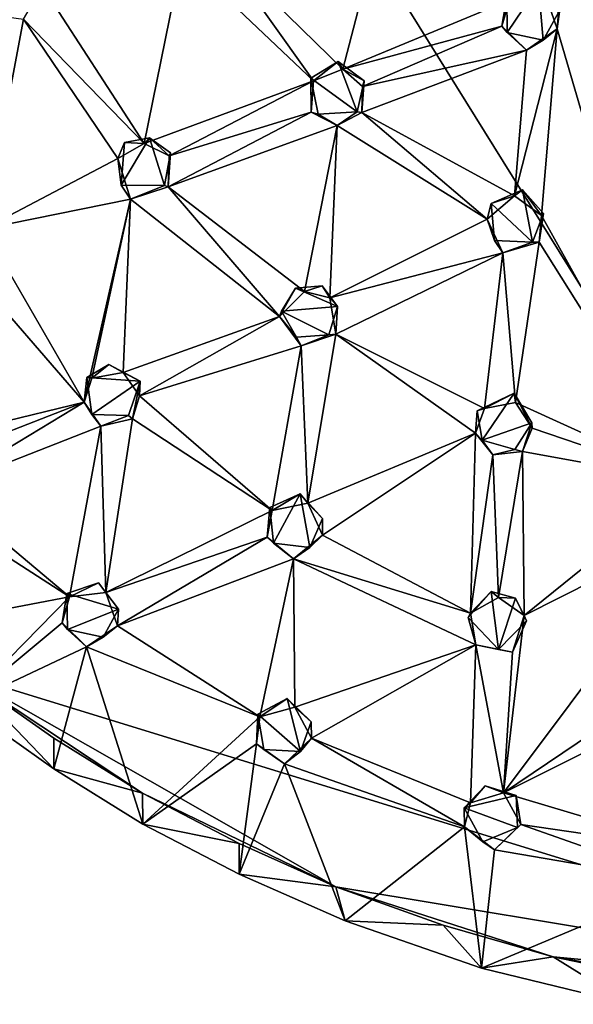
# Model space of a CAD drawing. Units: inches. Extents: x -6 to 6, y -11.2 to 11.1.
# Drawn here: x -2.7 to -1.1, y -11.1 to -8.2 of the extents above; entities that cross this region are included whole.
import ezdxf

# ---------------------------------------------------------------- set-up
doc = ezdxf.new("R2010")
doc.units = ezdxf.units.IN
doc.layers.get('0').update_dxf_attribs({"true_color": 0xc2ced6})

msp = doc.modelspace()

# ---------------------------------------------------------------- linework, layer by layer
for points in [[(0.2547, -11.0592), (2.1952, -10.5228), (-4.0197, -4.1973), (0.2547, -11.0592)], [(-4.0197, -4.1973), (-2.8472, -10.1062), (0.2547, -11.0592), (-4.0197, -4.1973)], [(-1.1469, -8.1257), (-1.0292, -7.598), (-1.1132, -8.2228), (-1.1469, -8.1257)], [(-0.7263, -9.5436), (-1.1132, -8.2228), (-1.0292, -7.598), (-0.7263, -9.5436)], [(-1.7396, -8.34), (-2.1015, -7.9858), (-1.6083, -7.834), (-1.7396, -8.34)], [(-1.6083, -7.834), (-1.253, -8.1379), (-1.7396, -8.34), (-1.6083, -7.834)], [(-2.3191, -8.5572), (-2.6163, -8.0989), (-2.2083, -8.0103), (-2.3191, -8.5572)], [(-2.2083, -8.0103), (-1.8249, -8.3739), (-2.3191, -8.5572), (-2.2083, -8.0103)], [(-2.2083, -8.0103), (-2.1015, -7.9858), (-1.8249, -8.3739), (-2.2083, -8.0103)], [(-2.1015, -7.9858), (-1.7396, -8.34), (-1.8249, -8.3739), (-2.1015, -7.9858)], [(-1.2592, -8.2333), (-1.2607, -8.1289), (-1.1681, -8.0971), (-1.2592, -8.2333)], [(-1.1681, -8.0971), (-1.1546, -8.2555), (-1.2592, -8.2333), (-1.1681, -8.0971)], [(-1.1101, -8.1746), (-1.1546, -8.2555), (-1.1681, -8.0971), (-1.1101, -8.1746)], [(-2.3191, -8.5572), (-2.6713, -8.1941), (-2.6163, -8.0989), (-2.3191, -8.5572)], [(-1.1132, -8.2228), (-1.1101, -8.1746), (-1.1469, -8.1257), (-1.1132, -8.2228)], [(-1.7396, -8.34), (-1.253, -8.1379), (-1.2747, -8.2144), (-1.7396, -8.34)], [(-1.2747, -8.2144), (-1.253, -8.1379), (-1.2607, -8.1289), (-1.2747, -8.2144)], [(-1.2747, -8.2144), (-1.2607, -8.1289), (-1.2592, -8.2333), (-1.2747, -8.2144)], [(-2.6713, -8.1941), (-2.7874, -8.8056), (-2.7515, -8.1834), (-2.6713, -8.1941)], [(-1.1101, -8.1746), (-1.1132, -8.2228), (-1.1546, -8.2555), (-1.1101, -8.1746)], [(-2.3966, -8.6006), (-2.7874, -8.8056), (-2.6713, -8.1941), (-2.3966, -8.6006)], [(-2.3191, -8.5572), (-2.3966, -8.6006), (-2.6713, -8.1941), (-2.3191, -8.5572)], [(-1.2747, -8.2144), (-1.6823, -8.3904), (-1.7396, -8.34), (-1.2747, -8.2144)], [(-1.6823, -8.3904), (-1.2747, -8.2144), (-1.2033, -8.2843), (-1.6823, -8.3904)], [(-1.2592, -8.2333), (-1.2033, -8.2843), (-1.2747, -8.2144), (-1.2592, -8.2333)], [(-1.2033, -8.2843), (-1.2592, -8.2333), (-1.1546, -8.2555), (-1.2033, -8.2843)], [(-1.2385, -8.7099), (-1.2033, -8.2843), (-1.1132, -8.2228), (-1.2385, -8.7099)], [(-1.1132, -8.2228), (-1.1592, -8.7671), (-1.2385, -8.7099), (-1.1132, -8.2228)], [(-1.1546, -8.2555), (-1.1132, -8.2228), (-1.2033, -8.2843), (-1.1546, -8.2555)], [(-0.7263, -9.5436), (-1.1592, -8.7671), (-1.1132, -8.2228), (-0.7263, -9.5436)], [(-1.6843, -8.4667), (-1.6823, -8.3904), (-1.2033, -8.2843), (-1.6843, -8.4667)], [(-1.2033, -8.2843), (-1.2385, -8.7099), (-1.6843, -8.4667), (-1.2033, -8.2843)], [(-1.8325, -8.3667), (-1.7533, -8.3179), (-1.6974, -8.4646), (-1.8325, -8.3667)], [(-1.7533, -8.3179), (-1.8325, -8.3667), (-1.8249, -8.3739), (-1.7533, -8.3179)], [(-1.7533, -8.3179), (-1.8249, -8.3739), (-1.7396, -8.34), (-1.7533, -8.3179)], [(-1.7533, -8.3179), (-1.677, -8.3744), (-1.6974, -8.4646), (-1.7533, -8.3179)], [(-1.677, -8.3744), (-1.7533, -8.3179), (-1.7396, -8.34), (-1.677, -8.3744)], [(-1.6823, -8.3904), (-1.677, -8.3744), (-1.7396, -8.34), (-1.6823, -8.3904)], [(-1.8249, -8.3739), (-2.246, -8.5928), (-2.3191, -8.5572), (-1.8249, -8.3739)], [(-1.8319, -8.4654), (-2.246, -8.5928), (-1.8249, -8.3739), (-1.8319, -8.4654)], [(-1.8249, -8.3739), (-1.8325, -8.3667), (-1.8319, -8.4654), (-1.8249, -8.3739)], [(-1.6974, -8.4646), (-1.8114, -8.4713), (-1.8325, -8.3667), (-1.6974, -8.4646)], [(-1.8325, -8.3667), (-1.8114, -8.4713), (-1.8319, -8.4654), (-1.8325, -8.3667)], [(-1.677, -8.3744), (-1.6843, -8.4667), (-1.6974, -8.4646), (-1.677, -8.3744)], [(-1.6823, -8.3904), (-1.6843, -8.4667), (-1.677, -8.3744), (-1.6823, -8.3904)], [(-2.2493, -8.6835), (-1.8319, -8.4654), (-1.7562, -8.5042), (-2.2493, -8.6835)], [(-1.8319, -8.4654), (-2.2493, -8.6835), (-2.246, -8.5928), (-1.8319, -8.4654)], [(-1.8114, -8.4713), (-1.7562, -8.5042), (-1.8319, -8.4654), (-1.8114, -8.4713)], [(-1.6974, -8.4646), (-1.7562, -8.5042), (-1.8114, -8.4713), (-1.6974, -8.4646)], [(-1.7562, -8.5042), (-1.6974, -8.4646), (-1.6843, -8.4667), (-1.7562, -8.5042)], [(-1.7562, -8.5042), (-1.6843, -8.4667), (-1.3179, -8.7771), (-1.7562, -8.5042)], [(-1.6843, -8.4667), (-1.2385, -8.7099), (-1.3179, -8.7771), (-1.6843, -8.4667)], [(-1.7562, -8.5042), (-1.8512, -8.989), (-2.2493, -8.6835), (-1.7562, -8.5042)], [(-1.7774, -9.0066), (-1.8512, -8.989), (-1.7562, -8.5042), (-1.7774, -9.0066)], [(-1.3179, -8.7771), (-1.7774, -9.0066), (-1.7562, -8.5042), (-1.3179, -8.7771)], [(-2.3966, -8.6006), (-2.3191, -8.5572), (-2.3771, -8.5542), (-2.3966, -8.6006)], [(-2.3966, -8.6006), (-2.3771, -8.5542), (-2.3861, -8.6779), (-2.3966, -8.6006)], [(-2.3861, -8.6779), (-2.3771, -8.5542), (-2.3034, -8.5401), (-2.3861, -8.6779)], [(-2.3034, -8.5401), (-2.2595, -8.6796), (-2.3861, -8.6779), (-2.3034, -8.5401)], [(-2.3034, -8.5401), (-2.3771, -8.5542), (-2.3191, -8.5572), (-2.3034, -8.5401)], [(-2.3191, -8.5572), (-2.246, -8.5928), (-2.3034, -8.5401), (-2.3191, -8.5572)], [(-2.246, -8.5928), (-2.2428, -8.5836), (-2.3034, -8.5401), (-2.246, -8.5928)], [(-2.3034, -8.5401), (-2.2428, -8.5836), (-2.2595, -8.6796), (-2.3034, -8.5401)], [(-2.2428, -8.5836), (-2.2493, -8.6835), (-2.2595, -8.6796), (-2.2428, -8.5836)], [(-2.2493, -8.6835), (-2.2428, -8.5836), (-2.246, -8.5928), (-2.2493, -8.6835)], [(-2.7874, -8.8056), (-2.3966, -8.6006), (-2.3591, -8.7188), (-2.7874, -8.8056)], [(-2.3591, -8.7188), (-2.3966, -8.6006), (-2.3861, -8.6779), (-2.3591, -8.7188)], [(-2.2595, -8.6796), (-2.3591, -8.7188), (-2.3861, -8.6779), (-2.2595, -8.6796)], [(-2.2595, -8.6796), (-2.2493, -8.6835), (-2.3591, -8.7188), (-2.2595, -8.6796)], [(-2.3591, -8.7188), (-2.2493, -8.6835), (-1.9245, -9.0611), (-2.3591, -8.7188)], [(-1.8512, -8.989), (-1.9245, -9.0611), (-2.2493, -8.6835), (-1.8512, -8.989)], [(-1.3059, -8.7314), (-1.2385, -8.7099), (-1.2147, -8.6923), (-1.3059, -8.7314)], [(-1.3059, -8.7314), (-1.2147, -8.6923), (-1.1857, -8.8442), (-1.3059, -8.7314)], [(-1.1592, -8.7671), (-1.2147, -8.6923), (-1.2385, -8.7099), (-1.1592, -8.7671)], [(-1.1592, -8.7671), (-1.1539, -8.7613), (-1.2147, -8.6923), (-1.1592, -8.7671)], [(-1.2147, -8.6923), (-1.1539, -8.7613), (-1.1857, -8.8442), (-1.2147, -8.6923)], [(-2.4948, -9.3115), (-2.7874, -8.8056), (-2.3591, -8.7188), (-2.4948, -9.3115)], [(-2.3591, -8.7188), (-2.4718, -9.2414), (-2.4948, -9.3115), (-2.3591, -8.7188)], [(-2.3806, -9.2251), (-2.4718, -9.2414), (-2.3591, -8.7188), (-2.3806, -9.2251)], [(-1.9245, -9.0611), (-2.3806, -9.2251), (-2.3591, -8.7188), (-1.9245, -9.0611)], [(-1.2385, -8.7099), (-1.3059, -8.7314), (-1.3179, -8.7771), (-1.2385, -8.7099)], [(-1.2966, -8.8396), (-1.3179, -8.7771), (-1.3059, -8.7314), (-1.2966, -8.8396)], [(-1.1857, -8.8442), (-1.2966, -8.8396), (-1.3059, -8.7314), (-1.1857, -8.8442)], [(-1.2725, -8.8762), (-1.7774, -9.0066), (-1.3179, -8.7771), (-1.2725, -8.8762)], [(-1.2725, -8.8762), (-1.3179, -8.7771), (-1.2966, -8.8396), (-1.2725, -8.8762)], [(-1.1857, -8.8442), (-1.1539, -8.7613), (-1.1663, -8.8442), (-1.1857, -8.8442)], [(-1.1592, -8.7671), (-1.1663, -8.8442), (-1.1539, -8.7613), (-1.1592, -8.7671)], [(-1.1592, -8.7671), (-0.7263, -9.5436), (-1.1663, -8.8442), (-1.1592, -8.7671)], [(-2.7874, -8.8056), (-2.4948, -9.3115), (-2.8367, -8.9168), (-2.7874, -8.8056)], [(-1.2966, -8.8396), (-1.1857, -8.8442), (-1.2725, -8.8762), (-1.2966, -8.8396)], [(-1.1663, -8.8442), (-1.2354, -9.3121), (-1.2725, -8.8762), (-1.1663, -8.8442)], [(-1.1857, -8.8442), (-1.1663, -8.8442), (-1.2725, -8.8762), (-1.1857, -8.8442)], [(-1.1663, -8.8442), (-0.7263, -9.5436), (-1.2354, -9.3121), (-1.1663, -8.8442)], [(-1.7598, -9.113), (-1.7774, -9.0066), (-1.2725, -8.8762), (-1.7598, -9.113)], [(-1.2725, -8.8762), (-1.3257, -9.33), (-1.7598, -9.113), (-1.2725, -8.8762)], [(-1.2354, -9.3121), (-1.3257, -9.33), (-1.2725, -8.8762), (-1.2354, -9.3121)], [(-2.8367, -8.9168), (-2.4948, -9.3115), (-3.0227, -9.4394), (-2.8367, -8.9168)], [(-1.8773, -8.9792), (-1.9245, -9.0611), (-1.8512, -8.989), (-1.8773, -8.9792)], [(-1.9185, -9.0462), (-1.9245, -9.0611), (-1.8773, -8.9792), (-1.9185, -9.0462)], [(-1.9185, -9.0462), (-1.8773, -8.9792), (-1.7547, -9.0326), (-1.9185, -9.0462)], [(-1.7547, -9.0326), (-1.8773, -8.9792), (-1.7999, -8.9723), (-1.7547, -9.0326)], [(-1.8773, -8.9792), (-1.8512, -8.989), (-1.7999, -8.9723), (-1.8773, -8.9792)], [(-1.8512, -8.989), (-1.7774, -9.0066), (-1.7999, -8.9723), (-1.8512, -8.989)], [(-1.7774, -9.0066), (-1.7547, -9.0326), (-1.7999, -8.9723), (-1.7774, -9.0066)], [(-1.7598, -9.113), (-1.7547, -9.0326), (-1.7774, -9.0066), (-1.7598, -9.113)], [(-1.9245, -9.0611), (-1.9185, -9.0462), (-1.8743, -9.122), (-1.9245, -9.0611)], [(-1.7547, -9.0326), (-1.7797, -9.1147), (-1.9185, -9.0462), (-1.7547, -9.0326)], [(-1.7797, -9.1147), (-1.8743, -9.122), (-1.9185, -9.0462), (-1.7797, -9.1147)], [(-1.7547, -9.0326), (-1.7598, -9.113), (-1.7797, -9.1147), (-1.7547, -9.0326)], [(-2.3806, -9.2251), (-1.9245, -9.0611), (-2.3328, -9.2929), (-2.3806, -9.2251)], [(-1.8608, -9.1468), (-2.3328, -9.2929), (-1.9245, -9.0611), (-1.8608, -9.1468)], [(-1.8608, -9.1468), (-1.9245, -9.0611), (-1.8743, -9.122), (-1.8608, -9.1468)], [(-1.8608, -9.1468), (-1.8743, -9.122), (-1.7797, -9.1147), (-1.8608, -9.1468)], [(-1.8608, -9.1468), (-1.7598, -9.113), (-1.8415, -9.6055), (-1.8608, -9.1468)], [(-1.7797, -9.1147), (-1.7598, -9.113), (-1.8608, -9.1468), (-1.7797, -9.1147)], [(-1.7598, -9.113), (-1.352, -9.402), (-1.8415, -9.6055), (-1.7598, -9.113)], [(-1.352, -9.402), (-1.7598, -9.113), (-1.3257, -9.33), (-1.352, -9.402)], [(-2.3328, -9.2929), (-1.8608, -9.1468), (-1.9461, -9.627), (-2.3328, -9.2929)], [(-1.9461, -9.627), (-1.8608, -9.1468), (-1.8415, -9.6055), (-1.9461, -9.627)], [(-2.4718, -9.2414), (-2.4222, -9.2019), (-2.4866, -9.2392), (-2.4718, -9.2414)], [(-2.4866, -9.2392), (-2.4222, -9.2019), (-2.3308, -9.2501), (-2.4866, -9.2392)], [(-2.4222, -9.2019), (-2.4718, -9.2414), (-2.3806, -9.2251), (-2.4222, -9.2019)], [(-2.4222, -9.2019), (-2.3806, -9.2251), (-2.3308, -9.2501), (-2.4222, -9.2019)], [(-2.4718, -9.2414), (-2.4866, -9.2392), (-2.4948, -9.3115), (-2.4718, -9.2414)], [(-2.4948, -9.3115), (-2.4866, -9.2392), (-2.4717, -9.3475), (-2.4948, -9.3115)], [(-2.4717, -9.3475), (-2.4866, -9.2392), (-2.3308, -9.2501), (-2.4717, -9.3475)], [(-2.3328, -9.2929), (-2.3308, -9.2501), (-2.3806, -9.2251), (-2.3328, -9.2929)], [(-2.3308, -9.2501), (-2.3647, -9.3499), (-2.4717, -9.3475), (-2.3308, -9.2501)], [(-2.3534, -9.3595), (-2.3647, -9.3499), (-2.3308, -9.2501), (-2.3534, -9.3595)], [(-2.3308, -9.2501), (-2.3328, -9.2929), (-2.3534, -9.3595), (-2.3308, -9.2501)], [(-1.9461, -9.627), (-2.3534, -9.3595), (-2.3328, -9.2929), (-1.9461, -9.627)], [(-1.239, -9.2847), (-1.347, -9.3367), (-1.3257, -9.33), (-1.239, -9.2847)], [(-1.3326, -9.4224), (-1.347, -9.3367), (-1.239, -9.2847), (-1.3326, -9.4224)], [(-1.239, -9.2847), (-1.187, -9.3717), (-1.3326, -9.4224), (-1.239, -9.2847)], [(-1.2354, -9.3121), (-1.239, -9.2847), (-1.3257, -9.33), (-1.2354, -9.3121)], [(-1.239, -9.2847), (-1.2354, -9.3121), (-1.1866, -9.3867), (-1.239, -9.2847)], [(-1.1866, -9.3867), (-1.187, -9.3717), (-1.239, -9.2847), (-1.1866, -9.3867)], [(-2.4948, -9.3115), (-2.9089, -9.4725), (-3.0227, -9.4394), (-2.4948, -9.3115)], [(-2.9129, -9.5638), (-2.4948, -9.3115), (-2.4456, -9.381), (-2.9129, -9.5638)], [(-2.4948, -9.3115), (-2.9129, -9.5638), (-2.9089, -9.4725), (-2.4948, -9.3115)], [(-2.4948, -9.3115), (-2.4717, -9.3475), (-2.4456, -9.381), (-2.4948, -9.3115)], [(-1.3257, -9.33), (-1.347, -9.3367), (-1.352, -9.402), (-1.3257, -9.33)], [(-1.2354, -9.3121), (-0.7263, -9.5436), (-1.1866, -9.3867), (-1.2354, -9.3121)], [(-2.3647, -9.3499), (-2.4456, -9.381), (-2.4717, -9.3475), (-2.3647, -9.3499)], [(-2.3647, -9.3499), (-2.3534, -9.3595), (-2.4456, -9.381), (-2.3647, -9.3499)], [(-2.3534, -9.3595), (-2.4313, -9.8666), (-2.4456, -9.381), (-2.3534, -9.3595)], [(-2.4313, -9.8666), (-2.3534, -9.3595), (-1.9461, -9.627), (-2.4313, -9.8666)], [(-1.352, -9.402), (-1.347, -9.3367), (-1.3326, -9.4224), (-1.352, -9.402)], [(-2.5374, -9.8788), (-2.9129, -9.5638), (-2.4456, -9.381), (-2.5374, -9.8788)], [(-2.4456, -9.381), (-2.4313, -9.8666), (-2.5374, -9.8788), (-2.4456, -9.381)], [(-1.2368, -9.4491), (-1.3326, -9.4224), (-1.187, -9.3717), (-1.2368, -9.4491)], [(-1.187, -9.3717), (-1.2151, -9.4555), (-1.2368, -9.4491), (-1.187, -9.3717)], [(-1.187, -9.3717), (-1.1866, -9.3867), (-1.2151, -9.4555), (-1.187, -9.3717)], [(-0.7263, -9.5436), (-1.2151, -9.4555), (-1.1866, -9.3867), (-0.7263, -9.5436)], [(-1.7991, -9.6993), (-1.8415, -9.6055), (-1.352, -9.402), (-1.7991, -9.6993)], [(-1.352, -9.402), (-1.3663, -9.9264), (-1.7991, -9.6993), (-1.352, -9.402)], [(-1.3013, -9.465), (-1.3663, -9.9264), (-1.352, -9.402), (-1.3013, -9.465)], [(-1.3013, -9.465), (-1.352, -9.402), (-1.3326, -9.4224), (-1.3013, -9.465)], [(-1.3326, -9.4224), (-1.2368, -9.4491), (-1.3013, -9.465), (-1.3326, -9.4224)], [(-1.3013, -9.465), (-1.2846, -9.881), (-1.3663, -9.9264), (-1.3013, -9.465)], [(-1.2368, -9.4491), (-1.2151, -9.4555), (-1.3013, -9.465), (-1.2368, -9.4491)], [(-1.2151, -9.4555), (-1.2846, -9.881), (-1.3013, -9.465), (-1.2151, -9.4555)], [(-1.2095, -9.934), (-1.2846, -9.881), (-1.2151, -9.4555), (-1.2095, -9.934)], [(-1.2095, -9.934), (-1.2151, -9.4555), (-0.7263, -9.5436), (-1.2095, -9.934)], [(-0.7263, -9.5436), (-0.6831, -9.6679), (-1.2095, -9.934), (-0.7263, -9.5436)], [(-2.9748, -9.5971), (-2.9129, -9.5638), (-2.5374, -9.8788), (-2.9748, -9.5971)], [(-1.8634, -9.5787), (-1.9528, -9.6186), (-1.9461, -9.627), (-1.8634, -9.5787)], [(-1.9418, -9.7225), (-1.9528, -9.6186), (-1.8634, -9.5787), (-1.9418, -9.7225)], [(-1.8415, -9.6055), (-1.8634, -9.5787), (-1.9461, -9.627), (-1.8415, -9.6055)], [(-1.8634, -9.5787), (-1.8356, -9.7354), (-1.9418, -9.7225), (-1.8634, -9.5787)], [(-1.8415, -9.6055), (-1.7986, -9.6508), (-1.8634, -9.5787), (-1.8415, -9.6055)], [(-1.7986, -9.6508), (-1.8356, -9.7354), (-1.8634, -9.5787), (-1.7986, -9.6508)], [(-3.0983, -9.9865), (-2.9748, -9.5971), (-2.5374, -9.8788), (-3.0983, -9.9865)], [(-1.9607, -9.7051), (-1.9461, -9.627), (-1.9528, -9.6186), (-1.9607, -9.7051)], [(-1.9607, -9.7051), (-1.9528, -9.6186), (-1.9418, -9.7225), (-1.9607, -9.7051)], [(-1.7991, -9.6993), (-1.7986, -9.6508), (-1.8415, -9.6055), (-1.7991, -9.6993)], [(-1.9461, -9.627), (-1.9607, -9.7051), (-2.4313, -9.8666), (-1.9461, -9.627)], [(-1.8356, -9.7354), (-1.7986, -9.6508), (-1.7991, -9.6993), (-1.8356, -9.7354)], [(-1.2705, -10.4508), (-1.2095, -9.934), (-0.6831, -9.6679), (-1.2705, -10.4508)], [(-0.6831, -9.6679), (-0.7114, -10.0743), (-1.2705, -10.4508), (-0.6831, -9.6679)], [(-2.4313, -9.8666), (-1.9607, -9.7051), (-2.3975, -9.9637), (-2.4313, -9.8666)], [(-2.3975, -9.9637), (-1.9607, -9.7051), (-1.8833, -9.7684), (-2.3975, -9.9637)], [(-1.9418, -9.7225), (-1.8833, -9.7684), (-1.9607, -9.7051), (-1.9418, -9.7225)], [(-1.8833, -9.7684), (-1.7991, -9.6993), (-1.3663, -9.9264), (-1.8833, -9.7684)], [(-1.8356, -9.7354), (-1.7991, -9.6993), (-1.8833, -9.7684), (-1.8356, -9.7354)], [(-1.8356, -9.7354), (-1.8833, -9.7684), (-1.9418, -9.7225), (-1.8356, -9.7354)], [(-1.8833, -9.7684), (-1.9819, -10.2293), (-2.3975, -9.9637), (-1.8833, -9.7684)], [(-1.8833, -9.7684), (-1.879, -10.2009), (-1.9819, -10.2293), (-1.8833, -9.7684)], [(-1.8833, -9.7684), (-1.3663, -9.9264), (-1.3508, -10.0193), (-1.8833, -9.7684)], [(-1.3508, -10.0193), (-1.879, -10.2009), (-1.8833, -9.7684), (-1.3508, -10.0193)], [(-2.4524, -9.8379), (-2.545, -9.8698), (-2.5374, -9.8788), (-2.4524, -9.8379)], [(-2.3944, -9.9154), (-2.545, -9.8698), (-2.4524, -9.8379), (-2.3944, -9.9154)], [(-2.4313, -9.8666), (-2.4524, -9.8379), (-2.5374, -9.8788), (-2.4313, -9.8666)], [(-2.4313, -9.8666), (-2.3944, -9.9154), (-2.4524, -9.8379), (-2.4313, -9.8666)], [(-2.5374, -9.8788), (-2.8472, -10.1938), (-3.0983, -9.9865), (-2.5374, -9.8788)], [(-2.5591, -9.9553), (-2.8472, -10.1938), (-2.5374, -9.8788), (-2.5591, -9.9553)], [(-2.5591, -9.9553), (-2.5374, -9.8788), (-2.545, -9.8698), (-2.5591, -9.9553)], [(-2.5591, -9.9553), (-2.545, -9.8698), (-2.5435, -9.9741), (-2.5591, -9.9553)], [(-2.5435, -9.9741), (-2.545, -9.8698), (-2.3944, -9.9154), (-2.5435, -9.9741)], [(-2.3975, -9.9637), (-2.3944, -9.9154), (-2.4313, -9.8666), (-2.3975, -9.9637)], [(-1.3663, -9.9264), (-1.3063, -9.8632), (-1.3737, -9.9389), (-1.3663, -9.9264)], [(-1.2849, -10.0323), (-1.3737, -9.9389), (-1.3063, -9.8632), (-1.2849, -10.0323)], [(-1.3063, -9.8632), (-1.3663, -9.9264), (-1.2846, -9.881), (-1.3063, -9.8632)], [(-1.2352, -9.8834), (-1.3063, -9.8632), (-1.2846, -9.881), (-1.2352, -9.8834)], [(-1.3063, -9.8632), (-1.2352, -9.8834), (-1.2849, -10.0323), (-1.3063, -9.8632)], [(-1.2352, -9.8834), (-1.2034, -9.9492), (-1.2849, -10.0323), (-1.2352, -9.8834)], [(-1.2095, -9.934), (-1.2352, -9.8834), (-1.2846, -9.881), (-1.2095, -9.934)], [(-1.2034, -9.9492), (-1.2352, -9.8834), (-1.2095, -9.934), (-1.2034, -9.9492)], [(-2.3944, -9.9154), (-2.4389, -9.9964), (-2.5435, -9.9741), (-2.3944, -9.9154)], [(-2.4389, -9.9964), (-2.3944, -9.9154), (-2.3975, -9.9637), (-2.4389, -9.9964)], [(-1.3663, -9.9264), (-1.3737, -9.9389), (-1.3508, -10.0193), (-1.3663, -9.9264)], [(-1.2439, -10.04), (-1.2095, -9.934), (-1.2705, -10.4508), (-1.2439, -10.04)], [(-1.2439, -10.04), (-1.2034, -9.9492), (-1.2095, -9.934), (-1.2439, -10.04)], [(-2.8472, -10.1938), (-2.5591, -9.9553), (-2.4877, -10.0252), (-2.8472, -10.1938)], [(-2.5435, -9.9741), (-2.4877, -10.0252), (-2.5591, -9.9553), (-2.5435, -9.9741)], [(-2.3975, -9.9637), (-1.9819, -10.2293), (-2.4877, -10.0252), (-2.3975, -9.9637)], [(-2.4389, -9.9964), (-2.3975, -9.9637), (-2.4877, -10.0252), (-2.4389, -9.9964)], [(-1.3737, -9.9389), (-1.2849, -10.0323), (-1.3508, -10.0193), (-1.3737, -9.9389)], [(-1.2849, -10.0323), (-1.2034, -9.9492), (-1.2439, -10.04), (-1.2849, -10.0323)], [(-2.4389, -9.9964), (-2.4877, -10.0252), (-2.5435, -9.9741), (-2.4389, -9.9964)], [(-1.8303, -10.2916), (-1.879, -10.2009), (-1.3508, -10.0193), (-1.8303, -10.2916)], [(-1.8303, -10.2916), (-1.3508, -10.0193), (-1.3661, -10.4803), (-1.8303, -10.2916)], [(-1.3508, -10.0193), (-1.2705, -10.4508), (-1.3661, -10.4803), (-1.3508, -10.0193)], [(-1.3508, -10.0193), (-1.2439, -10.04), (-1.2705, -10.4508), (-1.3508, -10.0193)], [(-1.3508, -10.0193), (-1.2849, -10.0323), (-1.2439, -10.04), (-1.3508, -10.0193)], [(-2.4877, -10.0252), (-2.583, -10.3806), (-2.8472, -10.1938), (-2.4877, -10.0252)], [(-2.3233, -10.5419), (-2.583, -10.3806), (-2.4877, -10.0252), (-2.3233, -10.5419)], [(-2.4877, -10.0252), (-1.9819, -10.2293), (-2.3233, -10.5419), (-2.4877, -10.0252)], [(-0.7114, -10.0743), (-0.7273, -10.1797), (-1.2705, -10.4508), (-0.7114, -10.0743)], [(-2.8472, -10.1062), (-2.583, -10.2916), (-2.3238, -10.4514), (-2.8472, -10.1062)], [(-1.7598, -10.725), (-2.8472, -10.1062), (-2.3238, -10.4514), (-1.7598, -10.725)], [(0.2547, -11.0592), (-2.8472, -10.1062), (-1.7598, -10.725), (0.2547, -11.0592)], [(-2.583, -10.3806), (-2.583, -10.2916), (-2.8472, -10.1062), (-2.583, -10.3806)], [(-2.8472, -10.1062), (-2.8472, -10.1938), (-2.583, -10.3806), (-2.8472, -10.1062)], [(-1.9014, -10.1756), (-1.9878, -10.2213), (-1.9819, -10.2293), (-1.9014, -10.1756)], [(-1.9878, -10.2213), (-1.9014, -10.1756), (-1.8629, -10.3301), (-1.9878, -10.2213)], [(-1.879, -10.2009), (-1.9014, -10.1756), (-1.9819, -10.2293), (-1.879, -10.2009)], [(-1.879, -10.2009), (-1.8318, -10.2432), (-1.9014, -10.1756), (-1.879, -10.2009)], [(-1.9014, -10.1756), (-1.8318, -10.2432), (-1.8629, -10.3301), (-1.9014, -10.1756)], [(-0.7273, -10.1797), (-0.713, -10.6167), (-1.2705, -10.4508), (-0.7273, -10.1797)], [(-1.9912, -10.3082), (-1.9819, -10.2293), (-1.9878, -10.2213), (-1.9912, -10.3082)], [(-1.9912, -10.3082), (-1.9878, -10.2213), (-1.9698, -10.3241), (-1.9912, -10.3082)], [(-1.8629, -10.3301), (-1.9698, -10.3241), (-1.9878, -10.2213), (-1.8629, -10.3301)], [(-1.8303, -10.2916), (-1.8318, -10.2432), (-1.879, -10.2009), (-1.8303, -10.2916)], [(-1.9912, -10.3082), (-2.3233, -10.5419), (-1.9819, -10.2293), (-1.9912, -10.3082)], [(-1.8629, -10.3301), (-1.8318, -10.2432), (-1.8303, -10.2916), (-1.8629, -10.3301)], [(-2.3238, -10.4514), (-2.583, -10.2916), (-2.583, -10.3806), (-2.3238, -10.4514)], [(-2.0417, -10.6877), (-2.3233, -10.5419), (-1.9912, -10.3082), (-2.0417, -10.6877)], [(-1.9096, -10.3663), (-2.0417, -10.6877), (-1.9912, -10.3082), (-1.9096, -10.3663)], [(-1.9698, -10.3241), (-1.9096, -10.3663), (-1.9912, -10.3082), (-1.9698, -10.3241)], [(-1.9096, -10.3663), (-1.8303, -10.2916), (-1.3845, -10.5503), (-1.9096, -10.3663)], [(-1.8629, -10.3301), (-1.8303, -10.2916), (-1.9096, -10.3663), (-1.8629, -10.3301)], [(-1.3661, -10.4803), (-1.3845, -10.5503), (-1.8303, -10.2916), (-1.3661, -10.4803)], [(-1.8629, -10.3301), (-1.9096, -10.3663), (-1.9698, -10.3241), (-1.8629, -10.3301)], [(-1.7328, -10.8244), (-2.0417, -10.6877), (-1.9096, -10.3663), (-1.7328, -10.8244)], [(-1.3845, -10.5503), (-1.7328, -10.8244), (-1.9096, -10.3663), (-1.3845, -10.5503)], [(-2.583, -10.3806), (-2.3233, -10.5419), (-2.3238, -10.4514), (-2.583, -10.3806)], [(-2.3238, -10.4514), (-2.0417, -10.5987), (-1.7598, -10.725), (-2.3238, -10.4514)], [(-2.0417, -10.5987), (-2.3238, -10.4514), (-2.3233, -10.5419), (-2.0417, -10.5987)], [(-1.3661, -10.4803), (-1.3235, -10.4301), (-1.3846, -10.4946), (-1.3661, -10.4803)], [(-1.3846, -10.4946), (-1.3235, -10.4301), (-1.2332, -10.4585), (-1.3846, -10.4946)], [(-1.3235, -10.4301), (-1.3661, -10.4803), (-1.2705, -10.4508), (-1.3235, -10.4301)], [(-1.2332, -10.4585), (-1.3235, -10.4301), (-1.2705, -10.4508), (-1.2332, -10.4585)], [(-0.713, -10.6167), (-1.2198, -10.5427), (-1.2705, -10.4508), (-0.713, -10.6167)], [(-1.2198, -10.5427), (-1.2332, -10.4585), (-1.2705, -10.4508), (-1.2198, -10.5427)], [(-1.3846, -10.4946), (-1.2332, -10.4585), (-1.2292, -10.5523), (-1.3846, -10.4946)], [(-1.3661, -10.4803), (-1.3846, -10.4946), (-1.3845, -10.5503), (-1.3661, -10.4803)], [(-1.2332, -10.4585), (-1.2198, -10.5427), (-1.2292, -10.5523), (-1.2332, -10.4585)], [(-1.3845, -10.5503), (-1.3846, -10.4946), (-1.3309, -10.594), (-1.3845, -10.5503)], [(-1.2292, -10.5523), (-1.3309, -10.594), (-1.3846, -10.4946), (-1.2292, -10.5523)], [(-2.3233, -10.5419), (-2.0417, -10.6877), (-2.0417, -10.5987), (-2.3233, -10.5419)], [(-1.7328, -10.8244), (-1.3845, -10.5503), (-1.3348, -10.9623), (-1.7328, -10.8244)], [(-1.2969, -10.6167), (-1.3348, -10.9623), (-1.3845, -10.5503), (-1.2969, -10.6167)], [(-1.3845, -10.5503), (-1.3309, -10.594), (-1.2969, -10.6167), (-1.3845, -10.5503)], [(-1.2292, -10.5523), (-1.2969, -10.6167), (-1.3309, -10.594), (-1.2292, -10.5523)], [(-0.7384, -10.7125), (-1.2969, -10.6167), (-1.2198, -10.5427), (-0.7384, -10.7125)], [(-1.2198, -10.5427), (-1.2969, -10.6167), (-1.2292, -10.5523), (-1.2198, -10.5427)], [(-0.7384, -10.7125), (-1.2198, -10.5427), (-0.713, -10.6167), (-0.7384, -10.7125)], [(-1.7598, -10.725), (-2.0417, -10.5987), (-2.0417, -10.6877), (-1.7598, -10.725)], [(-1.3348, -10.9623), (-1.2969, -10.6167), (-0.7384, -10.7125), (-1.3348, -10.9623)], [(-2.0417, -10.6877), (-1.7328, -10.8244), (-1.7598, -10.725), (-2.0417, -10.6877)], [(0.2547, -11.0592), (-1.7598, -10.725), (-1.1252, -10.9292), (0.2547, -11.0592)], [(-1.4466, -10.837), (-1.1252, -10.9292), (-1.7598, -10.725), (-1.4466, -10.837)], [(-1.4466, -10.837), (-1.7598, -10.725), (-1.7328, -10.8244), (-1.4466, -10.837)], [(-0.7384, -10.7125), (-0.902, -11.0676), (-1.3348, -10.9623), (-0.7384, -10.7125)], [(-1.7328, -10.8244), (-1.3348, -10.9623), (-1.4466, -10.837), (-1.7328, -10.8244)], [(-1.4466, -10.837), (-1.3348, -10.9623), (-1.1252, -10.9292), (-1.4466, -10.837)], [(-1.1252, -10.9292), (-1.3348, -10.9623), (-0.902, -11.0676), (-1.1252, -10.9292)], [(-0.4519, -11.044), (-1.1252, -10.9292), (-0.7955, -10.9971), (-0.4519, -11.044)], [(-1.1252, -10.9292), (-0.4519, -11.044), (0.2547, -11.0592), (-1.1252, -10.9292)], [(-0.902, -11.0676), (-0.7955, -10.9971), (-1.1252, -10.9292), (-0.902, -11.0676)]]:
    msp.add_lwpolyline(points)

doc.saveas('drawing.dxf')
